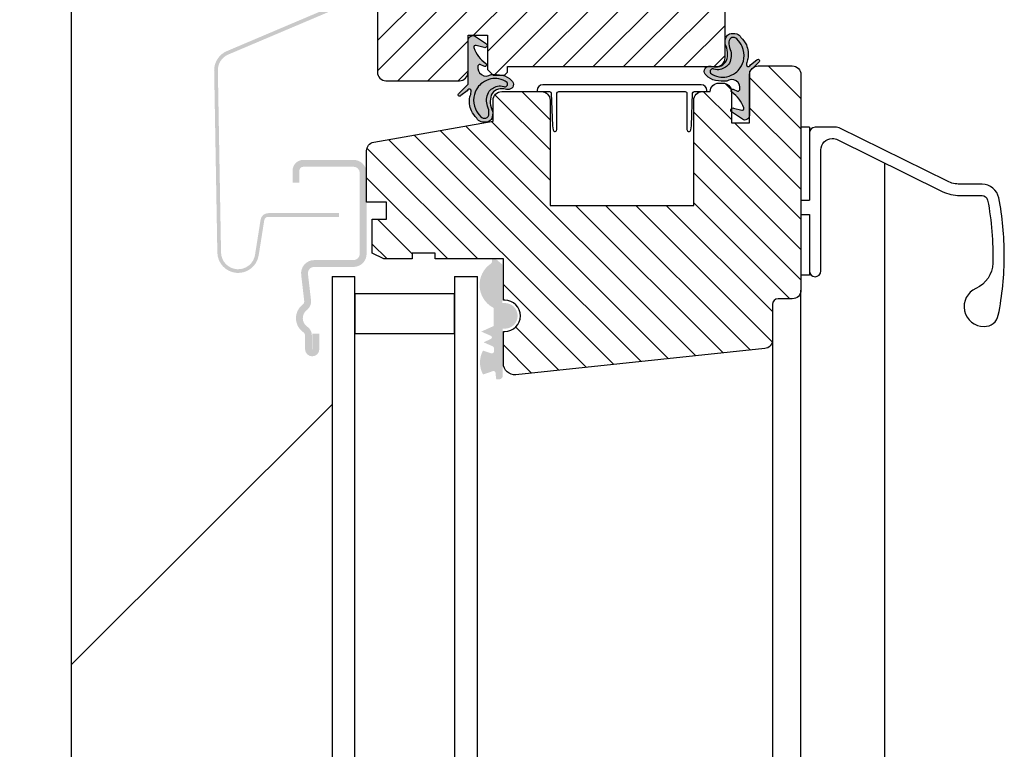
# Model space of a CAD drawing. Units: millimetres. Extents: x 775 to 5316, y 809 to 2273.
# Drawn here: x 1221 to 1393, y 1312 to 1441 of the extents above; entities that cross this region are included whole.
import ezdxf

# ---------------------------------------------------------------- set-up
doc = ezdxf.new("R2010")
doc.units = ezdxf.units.MM
doc.header["$LTSCALE"] = 20
doc.header["$MEASUREMENT"] = 0
for name, color, linetype in [('VELUX_FLASHING', 1, 'Continuous'), ('VELUX_GASKET', 1, 'Continuous'), ('VELUX_HATCH', 250, 'Continuous'), ('VELUX_INFO', 7, 'Continuous'), ('VELUX_ROOFINGMATERIAL', 250, 'Continuous'), ('VELUX_ROOFWINDOW', 1, 'Continuous'), ('VELUX_RUDE_59', 1, 'Continuous')]:
    doc.layers.add(name, color=color, linetype=linetype)

# ---------------------------------------------------------------- blocks, each defined once
blk = doc.blocks.new('V22VFE_A-A')
at = {"layer": 'VELUX_FLASHING'}
h = blk.add_hatch(color=1, dxfattribs=at)
edge = h.paths.add_edge_path()
edge.add_arc((-22.62442216750566, -7.223154753949668), 3.650000000000591, 11.000000000005116, 111.00000000000469, ccw=False)
edge.add_line((-19.04148294792117, -6.526701920824848), (-10.57536761611641, -50.08108955073669))
edge.add_arc((-14.15830683569997, -50.77754238386161), 3.649999999999693, -66.99999999998852, 11.000000000009493, ccw=False)
edge.add_line((-12.73213821671357, -54.13738509896245), (-60.4194600371427, -74.37945226421687))
edge.add_arc((-59.24726665167688, -77.14096682457041), 2.999999999995743, 112.9999999999929, 180.9999999999953)
edge.add_line((-62.2468097371418, -77.19332404388194), (-61.68912041268572, -109.1433240438823))
edge.add_arc((-58.68957732721648, -109.0909668245702), 3.000000000000072, 181.000000000005, 350.9999999999984)
edge.add_line((-55.72651230543102, -109.560270219691), (-54.74761886805732, -103.3797802967659))
edge.add_arc((-53.41423960825361, -103.5909668245707), 1.350000000000337, 89.99999999998192, 170.9999999999832, ccw=False)
edge.add_line((-53.41423960825318, -102.2409668245704), (-41.01209608807744, -102.2409668245704))
edge.add_line((-41.01209608807744, -102.2409668245704), (-41.01209608807744, -102.89096682457))
edge.add_line((-41.01209608807744, -102.89096682457), (-53.41423960825318, -102.89096682457))
edge.add_arc((-53.41423960825318, -103.5909668245698), 0.6999999999998039, 90.00000000000058, 171.0000000000105)
edge.add_line((-54.1056214466696, -103.4814626990418), (-55.0845148840433, -109.6619526219673))
edge.add_arc((-58.68957732721549, -109.09096682457), 3.650000000000002, 181.0000000000007, 350.99999999999324, ccw=False)
edge.add_line((-62.33902141453632, -109.1546681080662), (-62.8967107389924, -77.20466810806636))
edge.add_arc((-59.24726665167644, -77.14096682456999), 3.649999999995134, 113.00000000000281, 181.0000000000059, ccw=False)
edge.add_line((-60.67343527066055, -73.78112410947313), (-12.98611345023141, -53.53905694421871))
edge.add_arc((-14.15830683569984, -50.77754238386198), 2.999999999999692, 293.0000000000151, 371.0000000000143)
edge.add_line((-11.21342528535729, -50.20511539773167), (-19.67954061716387, -6.650727767819717))
edge.add_arc((-22.62442216750646, -7.223154753948893), 2.999999999999525, 10.99999999999284, 110.9999999999923)
edge.add_line((-23.69952601614182, -4.422413474457585), (-29.62776172439931, -6.69804995407037))
edge.add_line((-29.62776172439931, -6.69804995407037), (-29.86070089160398, -6.091222676846769))
edge.add_line((-29.86070089160398, -6.091222676846769), (-23.93246518334649, -3.815586197234438))
h = blk.add_hatch(color=1, dxfattribs=at)
edge = h.paths.add_edge_path()
edge.add_line((-45.64308104284441, -126.1372392804927), (-45.64308104284441, -123.3872392804927))
edge.add_line((-45.64308104284441, -123.3872392804927), (-44.44308104284369, -123.3872392804927))
edge.add_line((-44.44308104284369, -123.3872392804927), (-44.44308104284369, -126.1372392804927))
edge.add_arc((-45.69308104284369, -126.1372392804927), 1.25, -180, 0, ccw=False)
edge.add_line((-46.94308104284369, -126.1372392804927), (-46.94308104284369, -123.7335485228381))
edge.add_arc((-47.64308104284294, -123.7335485228376), 0.6999999999992497, 359.9999999999534, 415.4192215704807)
edge.add_arc((-45.54308104284303, -120.6872392804927), 3.000000000000089, 127.37770837767599, 235.4192215705286, ccw=False)
edge.add_arc((-47.78922789595788, -117.7470310711577), 0.6999999999996748, 307.3777083777352, 366.6000000000596)
edge.add_line((-47.09386696003799, -117.666575065812), (-47.62783840372481, -113.0515947266257))
edge.add_arc((-45.3430810428448, -112.7872392804919), 2.299999999999136, 90.00000000000853, 186.6000000000099, ccw=False)
edge.add_line((-45.34308104284514, -110.4872392804926), (-38.44308104284369, -110.4872392804926))
edge.add_arc((-38.44308104284369, -109.3872392804923), 1.100000000000364, 270, 360)
edge.add_line((-37.34308104284332, -109.3872392804923), (-37.34308104284332, -95.18723928049292))
edge.add_arc((-38.44308104284369, -95.18723928049292), 1.100000000000364, 0, 90)
edge.add_line((-38.44308104284369, -94.08723928049255), (-47.24308104284478, -94.08723928049255))
edge.add_arc((-47.24308104284432, -94.78723928049192), 0.6999999999993634, 90.00000000003722, 180.0000000000372)
edge.add_line((-47.94308104284369, -94.78723928049237), (-47.94308104284369, -96.88723928049274))
edge.add_line((-47.94308104284369, -96.88723928049274), (-49.14308104284441, -96.88723928049274))
edge.add_line((-49.14308104284441, -96.88723928049274), (-49.14308104284441, -94.78723928049283))
edge.add_arc((-47.24308104284455, -94.7872392804926), 1.899999999999864, 90.00000000000688, 180.0000000000068, ccw=False)
edge.add_line((-47.24308104284478, -92.88723928049274), (-38.44308104284369, -92.88723928049274))
edge.add_arc((-38.44308104284414, -95.18723928049246), 2.299999999999727, -1.1425527191022411e-11, 89.99999999998869, ccw=False)
edge.add_line((-36.14308104284441, -95.18723928049292), (-36.14308104284441, -109.3872392804923))
edge.add_arc((-38.44308104284437, -109.387239280493), 2.299999999999955, -89.999999999983, 1.6996182239381596e-11, ccw=False)
edge.add_line((-38.44308104284369, -111.6872392804929), (-45.34308104284514, -111.6872392804929))
edge.add_arc((-45.34308104284491, -112.7872392804924), 1.099999999999341, 90.00000000001184, 186.6000000000156)
edge.add_line((-46.43579108500467, -112.9136701460346), (-45.90181964131784, -117.5286504852205))
edge.add_arc((-47.78922789595867, -117.747031071157), 1.900000000000087, -52.62229162232279, 6.600000000002183, ccw=False)
edge.add_arc((-45.54308104284405, -120.6872392804925), 1.799999999999961, 127.3777083776833, 235.4192215705376)
edge.add_arc((-47.64308104284305, -123.733548522839), 1.900000000000106, 2.3987922759260982e-11, 55.419221570552224, ccw=False)
edge.add_line((-45.74308104284296, -123.7335485228381), (-45.74308104284296, -126.1372392804927))
edge.add_arc((-45.69308104284369, -126.1372392804927), 0.0499999999992724, 180, 360)
at = {"layer": 'VELUX_GASKET'}
h = blk.add_hatch(color=1, dxfattribs=at)
h.paths.add_polyline_path([(-14.78344711820387, -81.0201020604112, -0.1787738074694167), (-13.17712277297392, -79.93388642518437, -0.1506044115520778), (-12.07617777046494, -79.98263969277275, 0.790974168718811), (-11.49274171654474, -79.30694539066474, 0.1349379992421731), (-12.92052090776747, -78.65600173468317, 0.1151025157019799), (-14.32111299027179, -78.66661604629292, 0.107732886762578), (-15.83439531191539, -79.3258173972107, 0.08446990464094394), (-16.68953603616706, -80.21457657617054, 0.1203353062737056), (-17.32207870017942, -81.85037576079469, 0.1475634623827132), (-17.04143729184966, -83.94000673865355, 0.08361558639879407), (-16.08916505551474, -85.29805859495116, 0.2764556824154893), (-15.23422743912283, -85.53651774588741, 0.3155130210761563), (-14.67752402289966, -84.78139476750232, 0.1274986472475721), (-14.9359932389541, -83.46986370904835, -0.1822014628966972)], flags=16)
h.paths.add_polyline_path([(29.77349321516317, -72.99877492386247, 0.08361558639879407), (28.82122097882825, -71.64072306756486, 0.2764556824154893), (27.96628336243612, -71.40226391662861, 0.3155130210761563), (27.40957994621294, -72.15738689501393, 0.1274986472475721), (27.66804916226738, -73.4689179534679, -0.1822014628966971), (27.51550304151715, -75.91867960210482, -0.1787738074694167), (25.90917869628743, -77.00489523733188, -0.1506044115520778), (24.80823369377822, -76.95614196974327, 0.790974168718811), (24.22479763985802, -77.63183627185151, 0.1349379992421731), (25.65257683108098, -78.28277992783308, 0.1151025157019799), (27.0531689135853, -78.27216561622333, 0.107732886762578), (28.5664512352289, -77.61296426530555, 0.08446990464094394), (29.42159195948057, -76.7242050863457, 0.1203353062737056), (30.05413462349293, -75.08840590172156, 0.1475634623827133)], flags=16)
h.paths.add_polyline_path([(31.03631062104909, -77.36161812537955), (31.25156491360142, -77.14828676444391, -0.1382558032725748), (31.82970939737084, -76.57530701998664), (32.73096943374003, -75.68209821176367, 1.193250392669782), (32.35381829732273, -75.34012112405446), (31.20720060317308, -76.19449381555512, -1.091993608952727), (30.52364067467715, -75.98099607162739, -0.06572385171833849), (30.76378088090292, -75.10959242020326, 0.1482052023893725), (30.49133334795782, -72.67405072246297, 0.05220859953671492), (29.5369843315093, -71.38239179031858, 0.196790636536503), (28.80133954700085, -70.74649775092335, 0.1296807966762107), (27.5347506928817, -70.7458078084177, 0.1732101618531947), (26.93240437775876, -71.32277668434551, 0.07997935611872221), (26.75691895715704, -72.12804674150934), (26.75691895715704, -72.41282605413717, 0.01760115853793853), (26.77334656176072, -72.59456476313643, -0.1979741320877737), (27.00274851379115, -75.44707349787716, -0.3354369055958632), (24.77128043946349, -76.51669696582202, 0.01228518529781768), (24.67941269482468, -76.48723928049264), (23.65165908130744, -76.48723928049264, 0.567417776589987), (23.45061561750504, -78.01872089557025, 0.1684829238532379), (25.09006189586185, -78.92903893021904, 0.03565638763235793), (27.04828963061663, -79.06558644447284, -0.6939355872760112), (29.33187740060454, -80.56484675932718, -0.471436178286961), (28.80491419848499, -80.77547559251855), (28.30345157552301, -80.50098938503345, 0.4957214872416645), (27.83746934735365, -80.64646855535294, -0.04032463507176936), (27.85691895715559, -80.88723928049274), (27.85691895715559, -80.89849599558255, 0.1137546449019955), (27.94861827911073, -81.00130918034687, -0.1606492272656007), (30.03798931356046, -83.7665928759444, -0.6183574725575771), (29.67965395610003, -84.1662430368463), (28.25674750836765, -83.77872654225837, 0.2899949759473492), (27.85691895715559, -83.86530061895465), (27.85691895715559, -84.41012392066011, 0.005520955193780095), (27.86299971060657, -84.41598142421788), (29.78699948208737, -85.75281003724842, 0.5921489353624753), (31.03191140173953, -85.10592977233375)])
h.paths.add_polyline_path([(28.5664512352289, -77.61296426530555, -0.1077328867625824), (27.05316891358523, -78.27216561622335, -0.1151025157019595), (25.65257683108115, -78.2827799278331, -0.1349379992421881), (24.22479763985802, -77.63183627185151, -0.7909741687188084), (24.80823369377822, -76.95614196974327, 0.1506044115521758), (25.90917869628812, -77.00489523733171, 0.1787738074693522), (27.51550304151716, -75.9186796021048, 0.1822014628966971), (27.66804916226737, -73.46891795346788, -0.1274986472475501), (27.40957994621294, -72.15738689501414, -0.3155130210762629), (27.96628336243622, -71.40226391662858, -0.2764556824154078), (28.82122097882814, -71.64072306756475, -0.08361558639880358), (29.77349321516319, -72.9987749238625, -0.1475634623827081), (30.05413462349293, -75.08840590172152, -0.1203353062736836), (29.42159195948077, -76.7242050863454, -0.08446990464096858)], flags=16)
h.paths.add_polyline_path([(-17.30593339024718, -73.17218878657185, -0.6183574725573933), (-16.94759803278669, -72.7725386256699), (-15.52469158505414, -73.16005512025765, 0.8157997598293698), (-15.13094378729329, -72.52280023829815), (-17.05494355877386, -71.18597162526783, 0.5921489353624753), (-18.29985547842603, -71.8328518901825), (-18.30425469773558, -79.5771635371367), (-19.99891351042675, -81.25668345075258, 1.193250392669785), (-19.62176237400922, -81.59866053846179), (-18.4751446798598, -80.74428784696113, -1.091993608952728), (-17.79158475136387, -80.95778559088863, -0.06572385171833738), (-18.03172495758941, -81.82918924231298, 0.1482052023893725), (-17.75927742464432, -84.26473094005327, 0.05220859953671433), (-16.80492840819603, -85.55638987219741, 0.196790636536446), (-16.06928362368765, -86.19228391159258, 0.1296807966762309), (-14.8026947695683, -86.1929738540986, 0.1732101618532171), (-14.20034845444548, -85.61600497817052, 0.125535934368707), (-14.04129063844743, -84.34421689937983, -0.1979741320877697), (-14.27069259047791, -81.49170816463894, -0.3354369055958835), (-12.0392245161499, -80.42208469669426, 0.1181698399902591), (-11.12842126378101, -80.51311637286348, 0.6505517617626457), (-10.71855969419157, -78.92006076694572, 0.168482923853191), (-12.35800597254811, -78.00974273229706, 0.00303714756189165), (-12.52390105082008, -77.98723928049264), (-13.94308104284369, -77.98723928049264), (-14.05508537202814, -77.87523495130819, 0.004737828384036752), (-14.31623370730336, -77.87319521804318, -0.6939355872760222), (-16.59982147729124, -76.37393490318878, -0.4714361782869163), (-16.07285827517148, -76.1633060699977), (-15.57139565220973, -76.4377922774828, 1.000945289031719), (-15.21656235579675, -75.93747248216972, -0.1606492272656278)])
h.paths.add_polyline_path([(-14.32111299027183, -78.66661604629293, -0.1151025157019938), (-12.92052090776735, -78.6560017346832, -0.1349379992421638), (-11.49274171654473, -79.30694539066475, -0.7909741687187894), (-12.07617777046494, -79.98263969277275, 0.1506044115520782), (-13.17712277297392, -79.93388642518437, 0.1787738074694167), (-14.78344711820387, -81.0201020604112, 0.1822014628966983), (-14.93599323895409, -83.46986370904837, -0.1274986472475651), (-14.67752402289966, -84.78139476750226, -0.315513021076186), (-15.23422743912286, -85.53651774588742, -0.2764556824153772), (-16.08916505551451, -85.2980585949514, -0.08361558639883143), (-17.04143729184983, -83.94000673865318, -0.1475634623826838), (-17.32207870017942, -81.8503757607947, -0.1203353062736972), (-16.68953603616713, -80.21457657617066, -0.08446990464097569), (-15.83439531191512, -79.3258173972105, -0.1077328867625534)], flags=0)
blk.add_hatch(color=1, dxfattribs=at).paths.add_polyline_path([(-12.3392502313485, -111.3806478685082, 0.2503887112731005), (-12.47374657900571, -111.1319457351896), (-13.47555202638892, -110.2872392804928), (-14.15442111538765, -110.2872392804928, 0.05541803716920656), (-14.16141345648487, -110.3531675469716), (-14.15897368085723, -110.8355233965589, -0.3038513776410849), (-14.34327582319281, -111.1138347447376, 0.5596507654043273), (-13.98966096890888, -118.8126186878052, -0.3262996230857192), (-13.84955248196036, -119.0024298194597), (-13.83478401121044, -121.9222303835503, -0.2962134949620915), (-13.95251102659165, -122.1055372803202), (-16.02914462853038, -123.0427283667121), (-14.33231048042114, -123.7879467219103, -0.6494075931974785), (-14.32953806569719, -124.3360669850466), (-15.62500132325421, -124.9207135141054), (-13.99397568654092, -125.6370299857352, -0.2967585312223183), (-13.81461031029952, -125.9107910946673), (-13.81182230811135, -126.5981638337411, -0.3888787318531546), (-14.10929175128365, -126.8735252266132), (-14.24745211037363, -126.8742240473634), (-15.73018490994525, -126.3786114132762, 0.2499409996123556), (-15.71531611741591, -130.5817589060242), (-13.96226771559173, -129.9760088572974), (-13.82410735650171, -129.9753100365468, -0.3888787318531545), (-13.52386762659887, -130.2476481919592), (-13.42883191116573, -131.2740884166327, 0.4142135623729273), (-13.21124501507995, -131.4547979699272), (-12.81294856570014, -131.4179206271345, 0.4142135623731159), (-12.27081990581894, -130.7651599388749), (-12.2679989555512, -125.4673816134364), (-12.28286174149423, -122.5289344636666), (-11.88170059633842, -122.5269053741766, 1), (-11.90446148935291, -118.026962936572), (-12.30562263450895, -118.0289920260628)])
at = {"layer": 'VELUX_HATCH'}
h = blk.add_hatch(dxfattribs=at)
h.set_pattern_fill('ANSI31', color=1, scale=30, style=0)
h.set_pattern_definition([(45, (386.356919175312, -1194.287239263309), (-2.651650429449553, 2.651650429449553), [])])
edge = h.paths.add_edge_path()
edge.add_arc((25.25691895715704, -74.98723928049264), 1.5, 270, 360)
edge.add_line((26.75691895715704, -74.98723928049264), (26.75691895715704, -66.78723928049283))
edge.add_line((26.75691895715704, -66.78723928049283), (53.25691895491423, -66.78723928049283))
edge.add_arc((53.25691895491445, -65.28723927825024), 1.500000002242587, 269.9999999999914, 359.9999999999913)
edge.add_line((54.75691895715704, -65.28723927825047), (54.75691895715704, -17.38723928049274))
edge.add_arc((53.25691895715704, -17.38723928049274), 1.5, 0, 90)
edge.add_line((53.25691895715704, -15.88723928049274), (46.75691895715704, -15.88723928049274))
edge.add_line((46.75691895715704, -15.88723928049274), (42.75324638022744, -4.887239280492736))
edge.add_line((42.75324638022744, -4.887239280492736), (42.25324638022744, -4.887239280492736))
edge.add_arc((42.25324638022767, -6.387239280492508), 1.499999999999773, 90.00000000000867, 176.9761063363309)
edge.add_line((40.75533494630167, -6.308110675593866), (39.45691895715595, -30.88723928049274))
edge.add_line((39.45691895715595, -30.88723928049274), (36.75063211360089, -40.98723928049264))
edge.add_line((36.75063211360089, -40.98723928049264), (33.95063211360161, -40.98723928049264))
edge.add_line((33.95063211360161, -40.98723928049264), (2.773717577362049, -22.98723928049264))
edge.add_line((2.773717577362049, -22.98723928049264), (-12.49426107749582, -22.98723928049264))
edge.add_line((-12.49426107749582, -22.98723928049264), (-14.74308104284296, -25.23605924584115))
edge.add_line((-14.74308104284296, -25.23605924584115), (-12.57551122045675, -36.38723928049274))
edge.add_line((-12.57551122045675, -36.38723928049274), (-6.947817562098635, -40.18316658323272))
edge.add_line((-6.947817562098635, -40.18316658323272), (-10.74374486483953, -45.81086024158901))
edge.add_line((-10.74374486483953, -45.81086024158901), (-9.271045965111398, -53.38723928049274))
edge.add_line((-9.271045965111398, -53.38723928049274), (-34.24308104284296, -63.98723928049264))
edge.add_line((-34.24308104284296, -63.98723928049264), (-34.24308104284296, -77.48723928049264))
edge.add_arc((-32.74308104284296, -77.48723928049264), 1.5, 180, 270)
edge.add_line((-32.74308104284296, -78.98723928049264), (-19.84308104284332, -78.98723928049264))
edge.add_arc((-19.84308104284332, -77.48723928049264), 1.5, 270, 360)
edge.add_line((-18.34308104284332, -77.48723928049264), (-18.34308104284332, -70.98723928049264))
edge.add_line((-18.34308104284332, -70.98723928049264), (-14.94308104284369, -70.98723928049264))
edge.add_line((-14.94308104284369, -70.98723928049264), (-14.94308104284369, -76.98723928049264))
edge.add_line((-14.94308104284369, -76.98723928049264), (-13.94308104284369, -77.98723928049264))
edge.add_line((-13.94308104284369, -77.98723928049264), (-11.94308104284369, -77.98723928049264))
edge.add_line((-11.94308104284369, -77.98723928049264), (-11.44308104284369, -77.48723928049264))
edge.add_line((-11.44308104284369, -77.48723928049264), (-11.44308104284369, -76.48723928049264))
edge.add_line((-11.44308104284369, -76.48723928049264), (25.25691895715704, -76.48723928049264))
h = blk.add_hatch(dxfattribs=at)
h.set_pattern_fill('ANSI31', color=1, scale=30, angle=90, style=0)
h.set_pattern_definition([(135, (0, 0), (-2.651650429449553, -2.651650429449553), [])])
edge = h.paths.add_edge_path()
edge.add_line((-12.14308104284441, -128.6269341553742), (-12.14308104284441, -123.0269341553743))
edge.add_line((-12.14308104284441, -123.0269341553743), (-11.89308104284441, -123.0269341553743))
edge.add_arc((-11.89308104284441, -120.2769341553743), 2.75, 270, 450)
edge.add_line((-11.89308104284441, -117.5269341553743), (-12.14308104284441, -117.5269341553743))
edge.add_line((-12.14308104284441, -117.5269341553743), (-12.14308104284441, -110.2872392804928))
edge.add_line((-12.14308104284441, -110.2872392804928), (-24.14308104284441, -110.2872392804928))
edge.add_line((-24.14308104284441, -110.2872392804928), (-24.14308104284441, -109.2872392804928))
edge.add_line((-24.14308104284441, -109.2872392804928), (-28.14308104284441, -109.2872392804928))
edge.add_line((-28.14308104284441, -109.2872392804928), (-28.14308104284441, -110.2872392804928))
edge.add_line((-28.14308104284441, -110.2872392804928), (-33.14308104284441, -110.2872392804928))
edge.add_line((-33.14308104284441, -110.2872392804928), (-35.14308104284441, -109.2872392804928))
edge.add_line((-35.14308104284441, -109.2872392804928), (-35.14308104284441, -103.2872392804928))
edge.add_line((-35.14308104284441, -103.2872392804928), (-32.63954792321761, -103.2872392804928))
edge.add_line((-32.63954792321761, -103.2872392804928), (-32.63954792321761, -100.2872392804928))
edge.add_line((-32.63954792321761, -100.2872392804928), (-36.14308104284441, -100.2872392804928))
edge.add_line((-36.14308104284441, -100.2872392804928), (-36.14308104284441, -91.2603476989865))
edge.add_arc((-34.64308104284418, -91.26034769898658), 1.500000000000234, 99.99999999999511, 179.9999999999967, ccw=False)
edge.add_line((-34.90355330934449, -89.78313606946801), (-13.94308104284369, -86.08723928049255))
edge.add_line((-13.94308104284369, -86.08723928049255), (-13.94308104284369, -82.38723928049228))
edge.add_arc((-12.44308104284369, -82.38723928049228), 1.5, 90, 180, ccw=False)
edge.add_line((-12.44308104284369, -80.88723928049228), (-5.442643566842662, -80.88723928049228))
edge.add_arc((-5.442643566842662, -82.38723928049228), 1.5, 0, 90, ccw=False)
edge.add_line((-3.942643566842662, -82.38723928049228), (-3.942643566842662, -100.8872392804923))
edge.add_line((-3.942643566842662, -100.8872392804923), (21.25735643315807, -100.8872392804923))
edge.add_line((21.25735643315807, -100.8872392804923), (21.25735643315807, -82.38723928049274))
edge.add_arc((22.75735643315807, -82.38723928049274), 1.5, 90, 180, ccw=False)
edge.add_line((22.75735643315807, -80.88723928049274), (24.1573564331577, -80.88723928049274))
edge.add_arc((25.6573564331577, -80.88723928049274), 1.5, 90, 180, ccw=False)
edge.add_line((25.6573564331577, -79.38723928049274), (26.35691895715559, -79.38723928049274))
edge.add_arc((26.35691895715559, -80.88723928049274), 1.5, 0, 90, ccw=False)
edge.add_line((27.85691895715559, -80.88723928049274), (27.85691895715559, -86.38723928049274))
edge.add_line((27.85691895715559, -86.38723928049274), (31.05691895715631, -86.38723928049274))
edge.add_line((31.05691895715631, -86.38723928049274), (31.05691895715631, -77.88723928049274))
edge.add_arc((32.55691895715631, -77.88723928049274), 1.5, 90, 180, ccw=False)
edge.add_line((32.55691895715631, -76.38723928049274), (38.55691895715631, -76.38723928049274))
edge.add_arc((38.55691895715631, -77.88723928049274), 1.5, 0, 90, ccw=False)
edge.add_line((40.05691895715631, -77.88723928049274), (40.05691895715631, -115.7872392804924))
edge.add_arc((38.55691895715631, -115.7872392804924), 1.5, -90, 0, ccw=False)
edge.add_line((38.55691895715631, -117.2872392804924), (36.05691895715631, -117.2872392804924))
edge.add_arc((36.05691895715631, -118.2872392804924), 1, 90, 180)
edge.add_line((35.05691895715631, -118.2872392804924), (35.05691895715631, -124.536633214046))
edge.add_arc((33.55691895715633, -124.5366332140456), 1.499999999999979, 275.9999999999814, 359.9999999999864, ccw=False)
edge.add_line((33.71371165205733, -126.0284160570981), (-9.93402411630791, -130.6159779461108))
edge.add_arc((-10.14308104284373, -128.6269341553736), 2.000000000000688, 180.0000000000179, 276.00000000001285, ccw=False)
at = {"layer": 'VELUX_ROOFWINDOW', "color": 1}
for points in [[(-34.24308104284296, -63.98723928049264), (-34.24308104284296, -77.48723928049264, 0.414213562373095), (-32.74308104284296, -78.98723928049264), (-19.84308104284332, -78.98723928049264, 0.414213562373095), (-18.34308104284332, -77.48723928049264), (-18.34308104284332, -70.98723928049264), (-14.94308104284369, -70.98723928049264), (-14.94308104284369, -76.98723928049264), (-13.94308104284369, -77.98723928049264), (-11.94308104284369, -77.98723928049264), (-11.44308104284369, -77.48723928049264), (-11.44308104284369, -76.48723928049264), (25.25691895715704, -76.48723928049264, 0.414213562373095), (26.75691895715704, -74.98723928049264), (26.75691895715704, -66.78723928049283)], [(30.03798931356187, -83.7665928759485, 0.1606492272658464), (27.94861827910995, -81.00130918034631, -1.000945289023122), (28.30345157552301, -80.50098938503345), (28.80491419848499, -80.77547559251855, 0.4714361782869275), (29.33187740060453, -80.56484675932722, 0.6939355872760197), (27.04828963061664, -79.06558644447284, -0.03565638763236068), (25.09006189586171, -78.92903893021901, -0.1684829238532248), (23.45061561750504, -78.01872089557025, -0.650551761762566), (23.86047718709415, -76.42566528965278, -0.1181698399902846), (24.77128043946345, -76.516696965822, 0.3354369055958735), (27.00274851379118, -75.44707349787711, 0.1979741320877718), (26.77334656176072, -72.59456476313642, -0.1255359343687055), (26.93240437775876, -71.32277668434551, -0.1732101618532041), (27.53475069288174, -70.74580780841768, -0.1296807966762118), (28.80133954700091, -70.74649775092337, -0.1967906365364948), (29.5369843315093, -71.3823917903186, -0.05220859953671536), (30.49133334795783, -72.674050722463, -0.1482052023893724), (30.76378088090291, -75.10959242020328, 0.06572385171833525), (30.52364067467715, -75.98099607162737, 1.091993608952712), (31.20720060317308, -76.19449381555512), (32.35381829732273, -75.34012112405446, -1.193250392669782), (32.73096943374003, -75.68209821176367), (31.0363106210491, -77.36161812537955), (31.03191140173953, -85.10592977233375, -0.5921489353624751), (29.78699948208737, -85.75281003724842), (27.86299971060657, -84.41598142421788, -0.8157997598293701), (28.25674750836765, -83.77872654225837), (29.6807385325294, -84.16653841203185, 0.6170632912716801), (30.03798931359825, -83.76659287603991, -0.02471071145553309)], [(-17.30593339024858, -73.17218878656774, 0.1606492272658464), (-15.21656235579644, -75.93747248216994, -1.000945289023122), (-15.57139565220973, -76.4377922774828), (-16.07285827517148, -76.1633060699977, 0.4714361782869275), (-16.59982147729124, -76.3739349031888, 0.6939355872760197), (-14.31623370730335, -77.87319521804318, -0.03565638763236068), (-12.35800597254843, -78.00974273229701, -0.1684829238532248), (-10.71855969419153, -78.92006076694577, -0.650551761762566), (-11.12842126378087, -80.51311637286346, -0.1181698399902846), (-12.03922451614994, -80.42208469669424, 0.3354369055958735), (-14.27069259047789, -81.49170816463891, 0.1979741320877718), (-14.04129063844744, -84.34421689937983, -0.1255359343687055), (-14.20034845444547, -85.61600497817051, -0.1732101618532041), (-14.80269476956823, -86.19297385409857, -0.1296807966762118), (-16.0692836236874, -86.19228391159265, -0.1967906365364948), (-16.80492840819602, -85.55638987219743, -0.05220859953671536), (-17.75927742464432, -84.26473094005325, -0.1482052023893724), (-18.0317249575894, -81.82918924231296, 0.06572385171833525), (-17.79158475136387, -80.95778559088865, 1.091993608952712), (-18.4751446798598, -80.74428784696113), (-19.62176237400922, -81.59866053846179, -1.193250392669782), (-19.99891351042675, -81.25668345075258), (-18.30425469773559, -79.5771635371367), (-18.29985547842603, -71.8328518901825, -0.5921489353624751), (-17.05494355877386, -71.18597162526783), (-15.13094378729329, -72.52280023829815, -0.8157997598293701), (-15.52469158505414, -73.16005512025765), (-16.94868260921589, -72.7722432504844, 0.6170632912716801), (-17.30593339028496, -73.17218878647634, -0.02471071145553309)], [(29.77349321516317, -72.99877492386247, 0.08361558639879406), (28.82122097882825, -71.64072306756486, 0.2764556824154893), (27.96628336243612, -71.40226391662861, 0.3155130210761563), (27.40957994621294, -72.15738689501393, 0.1274986472475721), (27.66804916226738, -73.4689179534679, -0.1822014628966972), (27.51550304151715, -75.91867960210482, -0.1787738074694167), (25.90917869628743, -77.00489523733188, -0.1506044115520778), (24.80823369377822, -76.95614196974327, 0.7909741687188107), (24.22479763985802, -77.63183627185151, 0.1349379992421731), (25.65257683108098, -78.28277992783308, 0.1151025157019799), (27.0531689135853, -78.27216561622333, 0.107732886762578), (28.5664512352289, -77.61296426530555, 0.08446990464094394), (29.42159195948057, -76.7242050863457, 0.1203353062737056), (30.05413462349293, -75.08840590172156, 0.1475634623827133), (29.77349321516317, -72.99877492386247, -5.646251809624059)], [(-17.04143729184966, -83.94000673865355, 0.08361558639879406), (-16.08916505551474, -85.29805859495116, 0.2764556824154893), (-15.23422743912283, -85.53651774588741, 0.3155130210761563), (-14.67752402289966, -84.78139476750232, 0.1274986472475721), (-14.9359932389541, -83.46986370904835, -0.1822014628966972), (-14.78344711820387, -81.0201020604112, -0.1787738074694167), (-13.17712277297392, -79.93388642518437, -0.1506044115520778), (-12.07617777046494, -79.98263969277275, 0.7909741687188107), (-11.49274171654474, -79.30694539066474, 0.1349379992421731), (-12.92052090776747, -78.65600173468317, 0.1151025157019799), (-14.32111299027179, -78.66661604629292, 0.107732886762578), (-15.83439531191539, -79.3258173972107, 0.08446990464094394), (-16.68953603616706, -80.21457657617054, 0.1203353062737056), (-17.32207870017942, -81.85037576079469, 0.1475634623827133), (-17.04143729184966, -83.94000673865355, -5.646251809624059)]]:
    blk.add_lwpolyline(points, format="xyb", dxfattribs=at)
for points in [[(-12.14308104284441, -128.6269341553742), (-12.14308104284441, -123.0269341553743), (-11.89308104284441, -123.0269341553743, 0.9999999999999999), (-11.89308104284441, -117.5269341553743), (-12.14308104284441, -117.5269341553743), (-12.14308104284441, -110.2872392804928), (-24.14308104284441, -110.2872392804928), (-24.14308104284441, -109.2872392804928), (-28.14308104284441, -109.2872392804928), (-28.14308104284441, -110.2872392804928), (-33.14308104284441, -110.2872392804928), (-35.14308104284441, -109.2872392804928), (-35.14308104284441, -103.2872392804928), (-32.63954792321761, -103.2872392804928), (-32.63954792321761, -100.2872392804928), (-36.14308104284441, -100.2872392804928), (-36.14308104284441, -91.2603476989865, -0.3639702342662097), (-34.90355330934449, -89.78313606946801), (-13.94308104284369, -86.08723928049255), (-13.94308104284369, -82.38723928049228, -0.414213562373095), (-12.44308104284369, -80.88723928049228), (-5.442643566842662, -80.88723928049228, -0.414213562373095), (-3.942643566842662, -82.38723928049228), (-3.942643566842662, -100.8872392804923), (21.25735643315807, -100.8872392804923), (21.25735643315807, -82.38723928049274, -0.414213562373095), (22.75735643315807, -80.88723928049274), (24.1573564331577, -80.88723928049274, -0.414213562373095), (25.6573564331577, -79.38723928049274), (26.35691895715559, -79.38723928049274, -0.414213562373095), (27.85691895715559, -80.88723928049274), (27.85691895715559, -86.38723928049274), (31.05691895715631, -86.38723928049274), (31.05691895715631, -77.88723928049274, -0.414213562373095), (32.55691895715631, -76.38723928049274), (38.55691895715631, -76.38723928049274, -0.414213562373095), (40.05691895715631, -77.88723928049274), (40.05691895715631, -115.7872392804924, -0.414213562373095), (38.55691895715631, -117.2872392804924), (36.05691895715631, -117.2872392804924, 0.414213562373095), (35.05691895715631, -118.2872392804924), (35.05691895715631, -124.536633214046, -0.3838640350354398), (33.71371165205733, -126.0284160570981), (-9.93402411630791, -130.6159779461108, -0.4452286853085111)], [(23.55691895715631, -80.68723928049246, 0.414213562373095), (22.55691895715631, -79.68723928049246), (-5.24308104284296, -79.68723928049246, 0.414213562373095), (-6.24308104284296, -80.68723928049246), (-6.24308104284296, -80.88723928049274), (-4.043081042844051, -80.88723928049274, -0.4040262258351391), (-3.743263794738368, -81.17676943148206), (-3.543849793451727, -86.88723928049274), (-3.416996063644319, -87.60666253209399, 0.9163311740174949), (-2.743081042844778, -87.54770260759403), (-2.74308104284296, -81.18723928049292, -0.414213562373095), (-2.443081042843687, -80.88723928049274), (19.75691895715704, -80.88723928049274, -0.414213562373095), (20.05691895715631, -81.18723928049292), (20.05691895715631, -87.54770260759403, 0.9163311740174951), (20.73083397795767, -87.60666253209399), (20.85768770776326, -86.88723928049274), (21.0571017090499, -81.17676943148206, -0.404026225835139), (21.35691895715559, -80.88723928049274), (23.55691895715631, -80.88723928049274)]]:
    blk.add_lwpolyline(points, format="xyb", close=True, dxfattribs=at)
at = {"layer": 'VELUX_RUDE_59', "color": 1}
for points in [[(-42.20308113058161, -113.3370471143575), (-38.20308113058195, -113.337047114357)], [(-42.20308097024628, -113.3370471143575), (-42.20308097021811, -525.7755596278444), (-38.20308083260008, -525.7755596278441), (-38.20308097025912, -113.337047114357)], [(-20.70308113058223, -113.337047114357), (-16.70308113058252, -113.3370471143575)], [(-20.70308113058223, -113.337047114357), (-20.70308096721168, -525.7755596278429), (-16.70308097021492, -525.7755596262875), (-16.70308113058269, -113.3370471143577)], [(-38.20308113058195, -116.3438595678448), (-38.20308113058189, -123.4270471143576)], [(-20.70308113058218, -123.4270471143576), (-20.70308113058223, -116.3438595678448)]]:
    blk.add_lwpolyline(points, dxfattribs=at)
blk.add_lwpolyline([(-38.20308113058195, -116.3438595678448), (-20.70308113058218, -116.3438595678448), (-20.70308113058223, -123.4270471143576), (-38.20308113058195, -123.4270471143576)], close=True, dxfattribs=at)
blk.add_lwpolyline([(-38.20308113058195, -116.3438595678448), (-20.70308113058218, -116.3438595678448), (-20.70308113058223, -123.4270471143576), (-38.20308113058195, -123.4270471143576)], close=True, dxfattribs=at)

msp = doc.modelspace()

# ---------------------------------------------------------------- linework, layer by layer
at = {"layer": 'VELUX_INFO', "linetype": 'Continuous'}
msp.add_lwpolyline([(814.6236374612758, 1488.422106991351), (1229.558236341043, 1488.422106991351), (1229.558236341043, 1212.952447923643), (814.6236374612758, 1212.952447923643)], close=True, dxfattribs=at)
at = {"layer": 'VELUX_ROOFINGMATERIAL', "color": 0}
msp.add_line((1229.558236341043, 1327.168917753046), (1275.326814755301, 1372.937496167304), dxfattribs=at)
at = {"layer": 'VELUX_ROOFWINDOW'}
for p, q in [((1359.086814682703, 1421.612240498695), (1357.586814682703, 1421.612240498695)), ((1359.086814682703, 1421.612240498695), (1359.086814682703, 1408.812240498696)), ((1357.586814682703, 1408.812240498696), (1359.086814682703, 1408.812240498696)), ((1357.586814682703, 1406.312240498696), (1359.086814682703, 1406.312240498696)), ((1359.086814682703, 1406.312240498696), (1359.086814682703, 1395.612240498695)), ((1359.086814682703, 1395.612240498695), (1357.586814682703, 1395.612240498695))]:
    msp.add_line(p, q, dxfattribs=at)
at = {"layer": 'VELUX_ROOFWINDOW', "color": 1}
for p, q in [((1372.304632188458, 935.4839198853015), (1372.304632184222, 1415.335278698407)), ((1357.604632188458, 985.8839203144835), (1357.604632188458, 1392.975235562832)), ((1352.604632188458, 1384.226797359586), (1352.604632188461, 994.6729004790964))]:
    msp.add_line(p, q, dxfattribs=at)
at = {"layer": 'VELUX_ROOFWINDOW'}
msp.add_lwpolyline([(1359.086814682703, 1396.362240498695, 0.414213562373095), (1360.086814682703, 1395.362240498695, 0.414213562373095), (1361.086814682703, 1396.362240498695), (1361.086814682703, 1417.612240498695, -0.414213562373095), (1363.086814682703, 1419.612240498695), (1363.386445689061, 1419.612240498695, -0.1151796097814896), (1363.829226001516, 1419.508870631416), (1382.40463415159, 1410.335829569651, 0.1151796097814897), (1385.504096338772, 1409.612240498695), (1389.376019198563, 1409.612240498696, -0.3592692787883766), (1390.35780328888, 1408.802240498696, -0.05457952001485301), (1391.26830946781, 1397.738490348176, -0.2885731675816954), (1388.309353691704, 1393.307918066783, 0.8092813599884201), (1389.736814682703, 1386.612240498695, 0.3621204710738118), (1392.237577623234, 1388.618517141531, 0.04986922347815329), (1393.286814682702, 1399.112240498695, 0.04782695340187923), (1392.321371469515, 1409.182240498696, 0.3592692787883601), (1389.376019198563, 1411.612240498696), (1385.504096338772, 1411.612240498695, -0.1151796097814913), (1383.290194776499, 1412.129089835093), (1364.296138663943, 1421.508870631416, 0.1151796097814896), (1363.853358351489, 1421.612240498695), (1360.086814682703, 1421.612240498695, 0.414213562373095), (1359.086814682703, 1420.612240498695)], format="xyb", dxfattribs=at)

# ---------------------------------------------------------------- block references
msp.add_blockref('V22VFE_A-A', (1317.529895725545, 1508.759479779188))

doc.saveas('drawing.dxf')
